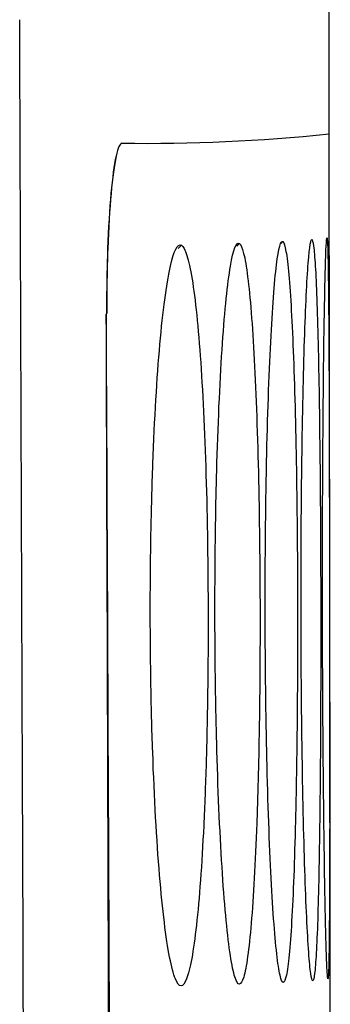
# Model space of a CAD drawing. Units: millimetres. Extents: x 231 to 874, y 152 to 822.
# Drawn here: x 490 to 492, y 439 to 445 of the extents above; entities that cross this region are included whole.
import ezdxf

# ---------------------------------------------------------------- set-up
doc = ezdxf.new("R2010")
doc.units = ezdxf.units.MM

msp = doc.modelspace()

# ---------------------------------------------------------------- linework, layer by layer
at = {"color": 7, "linetype": 'Continuous', "lineweight": 25}
for p, q in [((491.627, 444.6645), (491.6269, 445.432)), ((491.6309, 441.7166), (491.627, 444.6645)), ((490.278, 443.5726), (490.2768, 443.5726)), ((491.6347, 438.8946), (491.6309, 441.7166))]:
    msp.add_line(p, q, dxfattribs=at)
at = {"color": 8, "linetype": 'Continuous', "lineweight": 25}
for p, q in [((491.3365, 443.9989), (491.3473, 444.0098)), ((490.7114, 443.9675), (490.7317, 443.9879)), ((491.067, 443.9829), (491.083, 443.999))]:
    msp.add_line(p, q, dxfattribs=at)
msp.add_arc((490.5237, 455.1677), 10.561, 269.16625, 275.99607, dxfattribs=at)
at = {"color": 7, "linetype": 'Continuous', "lineweight": 25}
for centre, major_axis, ratio, start_param, end_param in [((191.6269, -359.6771), (-0.1708, 8527.0382), 0.035182, 4.805787, 4.806728), ((192.7694, -408.2814), (-12.2993, 9042.3231), 0.033177, 4.805804, 4.806691)]:
    msp.add_ellipse(centre, major_axis=major_axis, ratio=ratio, start_param=start_param, end_param=end_param, dxfattribs=at)
for points, knots in [([(489.7857, 435.5616), (489.7791, 437.3584), (489.767, 440.6237), (489.7548, 443.8891), (489.7494, 445.3577)], [0, 0, 0, 0, 0.550271, 1, 1, 1, 1]), ([(490.3701, 444.6078), (490.3577, 444.6076), (490.3455, 444.5803), (490.3226, 444.4757), (490.3121, 444.3983), (490.2946, 444.2069), (490.2876, 444.0913), (490.2786, 443.8427), (490.2764, 443.7076), (490.2768, 443.5726)], [0, 0, 0, 0, 0.25, 0.25, 0.5, 0.5, 0.75, 0.75, 1, 1, 1, 1]), ([(490.3701, 444.6078), (490.3577, 444.6076), (490.3455, 444.5803), (490.3228, 444.4757), (490.3123, 444.3983), (490.2951, 444.2069), (490.2882, 444.0913), (490.2794, 443.8427), (490.2774, 443.7076), (490.278, 443.5726)], [0, 0, 0, 0, 0.25, 0.25, 0.5, 0.5, 0.75, 0.75, 1, 1, 1, 1]), ([(491.0829, 439.501), (491.0737, 439.5007), (491.0646, 439.5155), (491.0464, 439.5735), (491.0372, 439.6175), (491.0195, 439.7325), (491.011, 439.8032), (490.9947, 439.9702), (490.987, 440.0672), (490.9659, 440.3852), (490.9543, 440.6421), (490.9425, 441.0567), (490.9395, 441.2022), (490.9355, 441.4974), (490.9345, 441.6459), (490.9346, 441.9445), (490.9356, 442.0956), (490.9397, 442.3868), (490.9427, 442.5284), (490.9546, 442.9404), (490.9662, 443.187), (490.9874, 443.495), (490.9951, 443.5853), (491.0113, 443.742), (491.0199, 443.8088), (491.0463, 443.9639), (491.0648, 444.0118), (491.083, 443.999)], [0, 0, 0, 0, 0.0625, 0.0625, 0.125, 0.125, 0.1875, 0.1875, 0.25, 0.25, 0.375, 0.375, 0.4375, 0.4375, 0.5, 0.5, 0.5625, 0.5625, 0.625, 0.625, 0.75, 0.75, 0.8125, 0.8125, 0.875, 0.875, 1, 1, 1, 1]), ([(491.3492, 439.5116), (491.3426, 439.5113), (491.336, 439.5261), (491.3228, 439.5842), (491.3161, 439.6281), (491.3031, 439.743), (491.2969, 439.8135), (491.2848, 439.9803), (491.2791, 440.0773), (491.2633, 440.3952), (491.2546, 440.6514), (491.2457, 441.0655), (491.2434, 441.2107), (491.2403, 441.5054), (491.2395, 441.6536), (491.2394, 441.9517), (491.2401, 442.1027), (491.243, 442.3935), (491.2452, 442.5349), (491.2539, 442.9465), (491.2624, 443.1938), (491.278, 443.5019), (491.2836, 443.5924), (491.2954, 443.7498), (491.3017, 443.817), (491.3209, 443.9732), (491.3343, 444.0218), (491.3473, 444.0098)], [0, 0, 0, 0, 0.0625, 0.0625, 0.125, 0.125, 0.1875, 0.1875, 0.25, 0.25, 0.375, 0.375, 0.4375, 0.4375, 0.5, 0.5, 0.5625, 0.5625, 0.625, 0.625, 0.75, 0.75, 0.8125, 0.8125, 0.875, 0.875, 1, 1, 1, 1]), ([(491.3473, 444.0098), (491.3537, 444.004), (491.3598, 443.984), (491.3717, 443.9171), (491.3775, 443.8693), (491.3883, 443.7486), (491.3934, 443.6761), (491.4029, 443.5075), (491.4073, 443.4106), (491.4191, 443.0949), (491.4253, 442.8429), (491.4336, 442.3031), (491.4358, 442.0096), (491.4361, 441.5751), (491.4357, 441.4283), (491.4338, 441.1441), (491.4324, 441.0063), (491.4285, 440.7393), (491.426, 440.61), (491.4202, 440.371), (491.4168, 440.2598), (491.4052, 439.9524), (491.3958, 439.7906), (491.3795, 439.6247), (491.3738, 439.5832), (491.3619, 439.5268), (491.3556, 439.5119), (491.3492, 439.5116)], [0, 0, 0, 0, 0.0625, 0.0625, 0.125, 0.125, 0.1875, 0.1875, 0.25, 0.25, 0.375, 0.375, 0.5, 0.5, 0.5625, 0.5625, 0.625, 0.625, 0.6875, 0.6875, 0.75, 0.75, 0.875, 0.875, 0.9375, 0.9375, 1, 1, 1, 1]), ([(491.5283, 439.5221), (491.5243, 439.5218), (491.5202, 439.5366), (491.512, 439.5947), (491.5077, 439.6387), (491.4995, 439.7536), (491.4954, 439.8242), (491.4876, 439.9912), (491.4838, 440.0882), (491.4734, 440.4062), (491.4675, 440.6624), (491.4615, 441.0765), (491.4599, 441.2218), (491.4577, 441.5163), (491.4571, 441.6645), (491.4569, 441.9626), (491.4573, 442.1135), (491.4591, 442.4042), (491.4605, 442.5456), (491.4661, 442.9573), (491.4715, 443.2045), (491.4815, 443.5125), (491.4851, 443.603), (491.4926, 443.7604), (491.4966, 443.8276), (491.5086, 443.9838), (491.5169, 444.0326), (491.5248, 444.0204)], [0, 0, 0, 0, 0.0625, 0.0625, 0.125, 0.125, 0.1875, 0.1875, 0.25, 0.25, 0.375, 0.375, 0.4375, 0.4375, 0.5, 0.5, 0.5625, 0.5625, 0.625, 0.625, 0.75, 0.75, 0.8125, 0.8125, 0.875, 0.875, 1, 1, 1, 1]), ([(491.5248, 444.0204), (491.5286, 444.0144), (491.5323, 443.9942), (491.5394, 443.927), (491.5428, 443.8793), (491.5492, 443.7589), (491.5521, 443.6865), (491.5576, 443.5177), (491.5601, 443.4206), (491.5668, 443.1044), (491.5703, 442.8526), (491.575, 442.3131), (491.5764, 442.0196), (491.5768, 441.5852), (491.5767, 441.4385), (491.5758, 441.1544), (491.5752, 441.0166), (491.5733, 440.7497), (491.572, 440.6204), (491.569, 440.3815), (491.5672, 440.2703), (491.561, 439.963), (491.5557, 439.8012), (491.5463, 439.6352), (491.543, 439.5937), (491.5359, 439.5373), (491.5322, 439.5224), (491.5283, 439.5221)], [0, 0, 0, 0, 0.0625, 0.0625, 0.125, 0.125, 0.1875, 0.1875, 0.25, 0.25, 0.375, 0.375, 0.5, 0.5, 0.5625, 0.5625, 0.625, 0.625, 0.6875, 0.6875, 0.75, 0.75, 0.875, 0.875, 0.9375, 0.9375, 1, 1, 1, 1]), ([(491.6203, 439.5324), (491.6189, 439.5321), (491.6173, 439.547), (491.614, 439.6051), (491.6123, 439.6491), (491.6087, 439.764), (491.6069, 439.8345), (491.6033, 440.0015), (491.6015, 440.0984), (491.5964, 440.4162), (491.5934, 440.6723), (491.5901, 441.0862), (491.5892, 441.2315), (491.5879, 441.5258), (491.5875, 441.6738), (491.5872, 441.9719), (491.5873, 442.1227), (491.588, 442.4133), (491.5886, 442.5547), (491.5911, 442.9664), (491.5935, 443.2136), (491.5979, 443.5217), (491.5995, 443.6122), (491.6027, 443.7698), (491.6043, 443.8371), (491.6092, 443.9937), (491.6124, 444.0427), (491.6152, 444.0308)], [0, 0, 0, 0, 0.0625, 0.0625, 0.125, 0.125, 0.1875, 0.1875, 0.25, 0.25, 0.375, 0.375, 0.4375, 0.4375, 0.5, 0.5, 0.5625, 0.5625, 0.625, 0.625, 0.75, 0.75, 0.8125, 0.8125, 0.875, 0.875, 1, 1, 1, 1]), ([(491.6152, 444.0308), (491.6165, 444.025), (491.6177, 444.0049), (491.62, 443.9379), (491.6211, 443.8903), (491.6229, 443.7701), (491.6237, 443.6977), (491.6251, 443.5291), (491.6258, 443.432), (491.6274, 443.1159), (491.6282, 442.8641), (491.6294, 442.3246), (491.6299, 442.0311), (491.6305, 441.5966), (491.6306, 441.4499), (491.6309, 441.1656), (491.631, 441.0278), (491.631, 440.7609), (491.631, 440.6315), (491.6308, 440.3924), (491.6306, 440.2812), (491.6297, 439.9738), (491.6286, 439.8118), (491.6261, 439.6456), (491.6252, 439.6041), (491.623, 439.5476), (491.6217, 439.5327), (491.6203, 439.5324)], [0, 0, 0, 0, 0.0625, 0.0625, 0.125, 0.125, 0.1875, 0.1875, 0.25, 0.25, 0.375, 0.375, 0.5, 0.5, 0.5625, 0.5625, 0.625, 0.625, 0.6875, 0.6875, 0.75, 0.75, 0.875, 0.875, 0.9375, 0.9375, 1, 1, 1, 1]), ([(490.7291, 439.4903), (490.7173, 439.49), (490.7057, 439.5048), (490.6824, 439.5629), (490.6708, 439.6069), (490.6483, 439.7221), (490.6376, 439.7928), (490.617, 439.9601), (490.6072, 440.0573), (490.5807, 440.3759), (490.5663, 440.6333), (490.5518, 441.0489), (490.548, 441.1946), (490.5432, 441.4905), (490.542, 441.6393), (490.5422, 441.9384), (490.5436, 442.0898), (490.5489, 442.3814), (490.5527, 442.5231), (490.5679, 442.9353), (490.5826, 443.1817), (490.6096, 443.489), (490.6193, 443.579), (490.6399, 443.735), (490.6509, 443.8014), (490.6846, 443.9551), (490.7083, 444.0018), (490.7317, 443.9879)], [0, 0, 0, 0, 0.0625, 0.0625, 0.125, 0.125, 0.1875, 0.1875, 0.25, 0.25, 0.375, 0.375, 0.4375, 0.4375, 0.5, 0.5, 0.5625, 0.5625, 0.625, 0.625, 0.75, 0.75, 0.8125, 0.8125, 0.875, 0.875, 1, 1, 1, 1]), ([(490.7317, 443.9879), (490.743, 443.9811), (490.754, 443.9603), (490.7754, 443.8918), (490.7859, 443.8433), (490.8057, 443.7214), (490.815, 443.6485), (490.8324, 443.4791), (490.8406, 443.3818), (490.8624, 443.0655), (490.8739, 442.8133), (490.8892, 442.2735), (490.8931, 441.9801), (490.8929, 441.5462), (490.8919, 441.3997), (490.8878, 441.1161), (490.8849, 440.9786), (490.877, 440.7123), (490.872, 440.5834), (490.8606, 440.3453), (490.854, 440.2345), (490.8316, 439.9286), (490.8138, 439.7677), (490.7837, 439.6027), (490.7733, 439.5615), (490.7517, 439.5054), (490.7405, 439.4906), (490.7291, 439.4903)], [0, 0, 0, 0, 0.0625, 0.0625, 0.125, 0.125, 0.1875, 0.1875, 0.25, 0.25, 0.375, 0.375, 0.5, 0.5, 0.5625, 0.5625, 0.625, 0.625, 0.6875, 0.6875, 0.75, 0.75, 0.875, 0.875, 0.9375, 0.9375, 1, 1, 1, 1]), ([(491.083, 443.999), (491.0919, 443.9927), (491.1004, 443.9724), (491.1171, 443.9048), (491.1253, 443.8567), (491.1406, 443.7355), (491.1478, 443.6629), (491.1612, 443.4939), (491.1676, 443.3968), (491.1844, 443.0809), (491.1932, 442.8288), (491.205, 442.289), (491.2081, 441.9955), (491.2082, 441.5613), (491.2075, 441.4146), (491.2045, 441.1307), (491.2023, 440.993), (491.1964, 440.7263), (491.1927, 440.5971), (491.1841, 440.3585), (491.1791, 440.2475), (491.1621, 439.9408), (491.1485, 439.7793), (491.1253, 439.6138), (491.1173, 439.5724), (491.1005, 439.5162), (491.0918, 439.5013), (491.0829, 439.501)], [0, 0, 0, 0, 0.0625, 0.0625, 0.125, 0.125, 0.1875, 0.1875, 0.25, 0.25, 0.375, 0.375, 0.5, 0.5, 0.5625, 0.5625, 0.625, 0.625, 0.6875, 0.6875, 0.75, 0.75, 0.875, 0.875, 0.9375, 0.9375, 1, 1, 1, 1])]:
    msp.add_open_spline(points, degree=3, knots=knots, dxfattribs=at)

doc.saveas('drawing.dxf')
